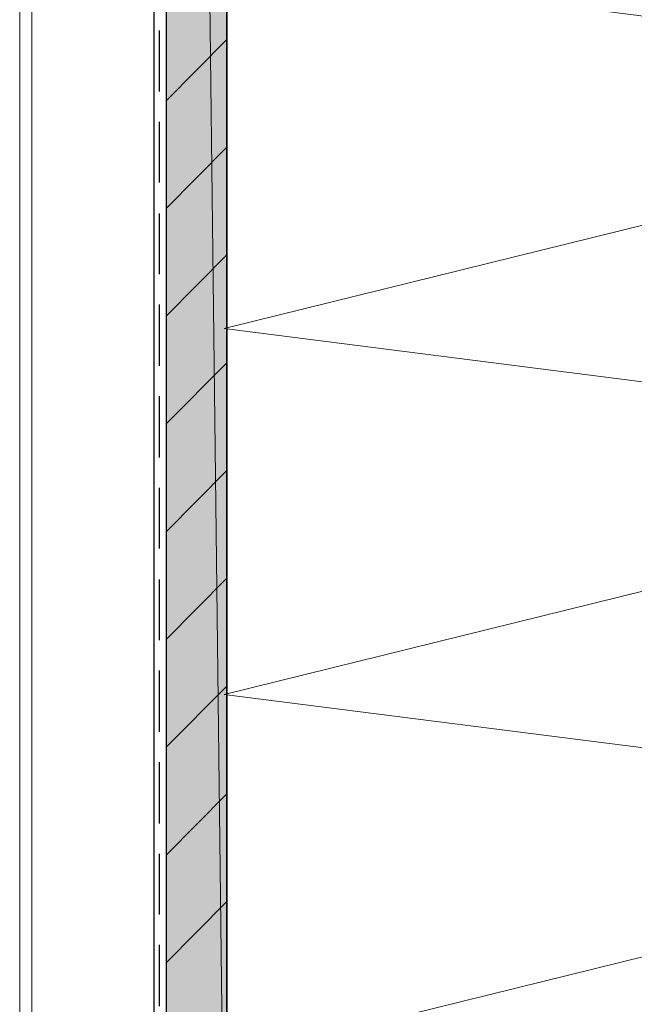
# Model space of a CAD drawing. Units: inches. Extents: x 24 to 183, y -237 to -54.
# Drawn here: x 54 to 74, y -208 to -175 of the extents above; entities that cross this region are included whole.
import ezdxf

# ---------------------------------------------------------------- set-up
doc = ezdxf.new("R2010")
doc.units = ezdxf.units.IN
doc.header["$MEASUREMENT"] = 0
doc.layers.add('Ebene 1', color=7, linetype='Continuous')

# ---------------------------------------------------------------- blocks, each defined once
blk = doc.blocks.new('block 2')
at = {"layer": 'Ebene 1', "color": 7, "lineweight": 35, "true_color": 0xffffff}
blk.add_lwpolyline([(60.918, -54.321), (60.918, -221.559)], dxfattribs=at)
blk = doc.blocks.new('block 3')
at = {"layer": 'Ebene 1', "color": 7, "lineweight": 25, "true_color": 0xffffff}
for points in [[(58.526, -54.321), (58.526, -221.559)], [(58.928, -54.321), (58.928, -221.559)], [(58.716, -177.702), (58.716, -175.691)], [(58.716, -180.686), (58.716, -178.696)], [(58.716, -183.692), (58.716, -181.703)], [(58.716, -186.698), (58.716, -184.687)], [(58.716, -189.703), (58.716, -187.692)], [(58.716, -192.688), (58.716, -190.698)], [(58.716, -195.694), (58.716, -193.704)], [(58.716, -198.699), (58.716, -196.688)], [(58.716, -201.705), (58.716, -199.694)], [(58.716, -204.69), (58.716, -202.7)], [(58.716, -207.695), (58.716, -205.684)]]:
    blk.add_lwpolyline(points, dxfattribs=at)
blk = doc.blocks.new('block 4')
at = {"layer": 'Ebene 1', "color": 7, "lineweight": 18, "true_color": 0xffffff}
for points in [[(54.123, -135.686), (54.123, -221.559)], [(54.525, -135.686), (54.525, -221.559)]]:
    blk.add_lwpolyline(points, dxfattribs=at)

msp = doc.modelspace()

# ---------------------------------------------------------------- hatches: boundary and pattern name
at = {"layer": 'Ebene 1', "true_color": 0xe1e1e1}
for points in [[(60.918, -221.559), (58.928, -54.321), (58.928, -221.559)], [(58.928, -54.321), (60.918, -221.559), (60.918, -54.321)]]:
    msp.add_hatch(color=254, dxfattribs=at).paths.add_polyline_path(points)

# ---------------------------------------------------------------- linework, layer by layer
at = {"layer": 'Ebene 1', "lineweight": 0}
for points in [[(60.918, -221.559), (58.928, -54.321), (58.928, -221.559), (60.918, -221.559)], [(58.928, -54.321), (60.918, -221.559), (60.918, -54.321), (58.928, -54.321)]]:
    msp.add_lwpolyline(points, dxfattribs=at)
at = {"layer": 'Ebene 1', "color": 7, "lineweight": 13, "true_color": 0xffffff}
msp.add_lwpolyline([(60.918, -221.559), (92.922, -213.558), (60.833, -209.473), (92.922, -201.557), (60.833, -197.471), (92.922, -189.555), (60.833, -185.47), (92.922, -177.554), (60.833, -173.469), (92.922, -165.552), (60.833, -161.467), (92.922, -153.551), (60.833, -149.487), (92.922, -141.549)], dxfattribs=at)
at = {"layer": 'Ebene 1', "color": 7, "lineweight": 18, "true_color": 0xffffff}
for points in [[(58.928, -177.998), (60.918, -175.987)], [(58.928, -181.533), (60.918, -179.523)], [(58.928, -185.068), (60.918, -183.057)], [(58.928, -188.602), (60.918, -186.592)], [(58.928, -192.138), (60.918, -190.127)], [(58.928, -195.672), (60.918, -193.662)], [(58.928, -199.207), (60.918, -197.197)], [(58.928, -202.742), (60.918, -200.731)], [(58.928, -206.277), (60.918, -204.266)]]:
    msp.add_lwpolyline(points, dxfattribs=at)

# ---------------------------------------------------------------- block references
at = {"layer": 'Ebene 1'}
for name in ['block 2', 'block 3', 'block 4']:
    msp.add_blockref(name, (0, 0), dxfattribs=at)

doc.saveas('drawing.dxf')
